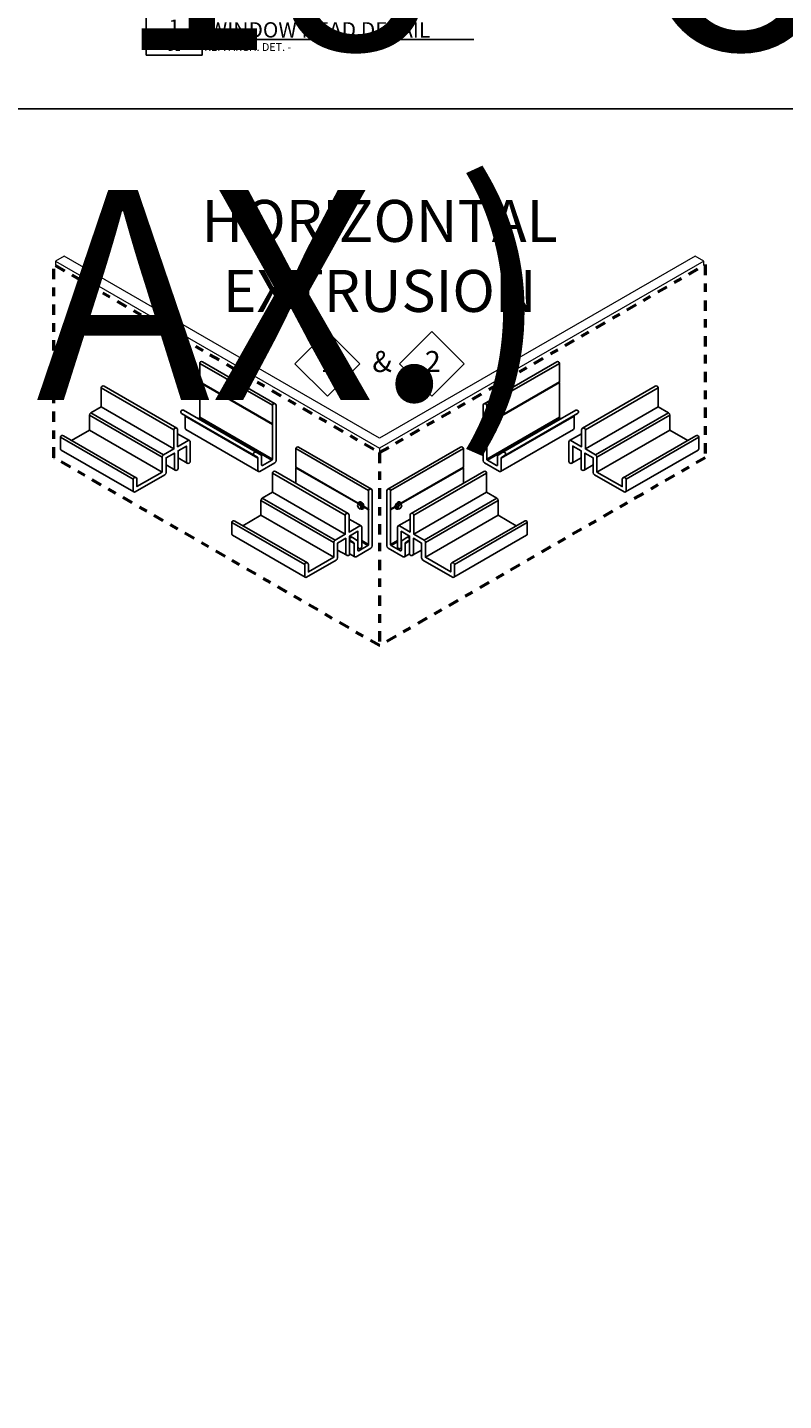
# Model space of a CAD drawing. Units: inches. Extents: x -3 to 36224, y -69 to 11910.
# Drawn here: x 35824 to 35833, y 11838 to 11855 of the extents above; entities that cross this region are included whole.
import ezdxf
from ezdxf import colors
from ezdxf.entities.mleader import LeaderData, LeaderLine
from ezdxf.enums import TextEntityAlignment as Align
from ezdxf.math import Vec2, Vec3

# ---------------------------------------------------------------- set-up
doc = ezdxf.new("R2018")
doc.units = ezdxf.units.IN
doc.header["$MEASUREMENT"] = 0
doc.linetypes.add('DASHDOT', pattern=[1, 0.5, -0.25, 0, -0.25])
doc.linetypes.add('PHANTOM2', pattern=[1.25, 0.625, -0.125, 0.125, -0.125, 0.125, -0.125])
for name, color, linetype in [('8', 7, 'Continuous'), ('BEMO CLIPS', 7, 'Continuous'), ('NOTES', 7, 'Continuous')]:
    doc.layers.add(name, color=color, linetype=linetype)
doc.layers.add('BEMO HT', color=7, linetype='PHANTOM2', lineweight=50)
doc.layers.add('NOTES AND DIMENSIONS', color=7, linetype='Continuous', lineweight=15)
doc.styles.add('(1) 1in_1in', font='arial.ttf', dxfattribs={"height": 0.125})
doc.styles.add('(12) 1in_1ft', font='arial.ttf', dxfattribs={"height": 1.5})
doc.styles.add('(2) 6in_1ft', font='arial.ttf', dxfattribs={"height": 0.25})
doc.styles.get("Standard").update_dxf_attribs({"font": 'arial.ttf'})
doc.styles.add('std-12', font='REFSAN.TTF')

# ---------------------------------------------------------------- blocks, each defined once
blk = doc.blocks.new('*U254')
at = {"layer": 'NOTES'}
for p, q in [((-1, 0), (1, 0)), ((1, 0), (10.706, 0))]:
    blk.add_line(p, q, dxfattribs=at)
blk.add_lwpolyline([(-1, 0.875), (1, 0.875), (1, -0.554), (-1, -0.554)], close=True, dxfattribs=at)
at = {"layer": 'NOTES', "style": 'std-12'}
blk.add_attdef('DETAIL#', text='', height=0.548, dxfattribs=at).set_placement((0, 0), align=Align.BOTTOM_CENTER)
blk.add_attdef('DETAILNAME', text='', height=0.548, dxfattribs=at).set_placement((1.073, -0.096), align=Align.BOTTOM_LEFT)
at = {"layer": 'NOTES', "style": 'std-12', "oblique": 10}
blk.add_attdef('SHEET#', text='', height=0.281, dxfattribs=at).set_placement((0, -0.125), align=Align.TOP_CENTER)
blk.add_attdef('REFARCHDET', text='', height=0.281, dxfattribs=at).set_placement((1.073, -0.125), align=Align.TOP_LEFT)
blk = doc.blocks.new('*U197')
at = {"lineweight": 0, "flags": 104}
for tag, p in [('FASTOC', (0.342, 0.125)), ('FASTOC1', (0.342, -0.033))]:
    blk.add_attdef(tag, text='', height=0.0938, dxfattribs=at).set_placement(p, align=Align.TOP_LEFT)
at = {"lineweight": 0}
blk.add_attdef('1', text='', height=0.0938, dxfattribs=at).set_placement((0.144, -0.045), align=Align.CENTER)
blk = doc.blocks.new('*U247')
at = {"lineweight": 0, "flags": 104}
for tag, p in [('FASTOC2', (-0.063, 0.125)), ('FASTOC3', (-0.061, -0.033))]:
    blk.add_attdef(tag, text='', height=0.0938, dxfattribs=at).set_placement(p, align=Align.TOP_RIGHT)
at = {"lineweight": 0}
blk.add_attdef('1', text='', height=0.0938, dxfattribs=at).set_placement((0.144, -0.045), align=Align.CENTER)
blk = doc.blocks.new('*U248')
at = {"lineweight": 0, "flags": 104}
for tag, p in [('FASTOC2', (-0.063, 0.125)), ('FASTOC3', (-0.061, -0.033))]:
    blk.add_attdef(tag, text='', height=0.0938, dxfattribs=at).set_placement(p, align=Align.TOP_RIGHT)
at = {"lineweight": 0}
blk.add_attdef('1', text='', height=0.0938, dxfattribs=at).set_placement((0.144, -0.045), align=Align.CENTER)

msp = doc.modelspace()

# ---------------------------------------------------------------- linework, layer by layer
for p, q in [((35828.02297, 11848.93103), (35828.03367, 11848.94798)), ((35828.03527, 11848.9019), (35828.02297, 11848.93103)), ((35828.05313, 11848.95922), (35828.03367, 11848.94798)), ((35828.03367, 11848.94798), (35828.05468, 11848.93475)), ((35828.0563, 11848.88868), (35828.03527, 11848.9019)), ((35828.04243, 11848.94227), (35828.04252, 11848.94241)), ((35828.05313, 11848.95922), (35828.07414, 11848.94598)), ((35828.07414, 11848.94598), (35828.05468, 11848.93475)), ((35828.05468, 11848.93475), (35828.067, 11848.90562)), ((35828.067, 11848.90562), (35828.0563, 11848.88868)), ((35828.07576, 11848.89991), (35828.0563, 11848.88868)), ((35828.08646, 11848.91685), (35828.067, 11848.90562)), ((35828.07414, 11848.94598), (35828.08646, 11848.91685)), ((35828.08646, 11848.91685), (35828.07576, 11848.89991)), ((35828.50145, 11848.94598), (35828.48913, 11848.91685)), ((35828.48913, 11848.91685), (35828.50859, 11848.90562)), ((35828.48913, 11848.91685), (35828.49984, 11848.89991)), ((35828.49984, 11848.89991), (35828.5193, 11848.88868)), ((35828.52247, 11848.95922), (35828.50145, 11848.94598)), ((35828.50145, 11848.94598), (35828.52091, 11848.93475)), ((35828.52091, 11848.93475), (35828.50859, 11848.90562)), ((35828.50859, 11848.90562), (35828.5193, 11848.88868)), ((35828.5193, 11848.88868), (35828.54032, 11848.9019)), ((35828.54193, 11848.94798), (35828.52091, 11848.93475)), ((35828.52247, 11848.95922), (35828.54193, 11848.94798)), ((35828.53316, 11848.94227), (35828.53308, 11848.94241)), ((35828.54032, 11848.9019), (35828.55262, 11848.93103)), ((35828.55262, 11848.93103), (35828.54193, 11848.94798))]:
    msp.add_line(p, q)
at = {"extrusion": (0, 0, -1)}
for centre, major_axis, start_param, end_param in [((35828.06443, 11848.92957), (-0.02293, 0.03972), 5.42390972, 10.24305556), ((35828.06443, 11848.92957), (-0.01829, 0.03168), 5.74074498, 9.96614643), ((35828.06767, 11848.93144), (-0.02293, 0.03972), 6.21241557, 9.4955477)]:
    msp.add_ellipse(centre, major_axis=major_axis, ratio=0.57735027, start_param=start_param, end_param=end_param, dxfattribs=at)
for centre, major_axis, start_param, end_param in [((35828.50792, 11848.93144), (0.02293, 0.03972), 6.21241557, 9.4955477), ((35828.51116, 11848.92957), (0.02293, 0.03972), 5.42390972, 10.24305556), ((35828.51116, 11848.92957), (0.01829, 0.03168), 5.74074498, 9.96614643)]:
    msp.add_ellipse(centre, major_axis=major_axis, ratio=0.57735027, start_param=start_param, end_param=end_param)
for points in [[(35828.05661, 11848.97303), (35828.05811, 11848.97334), (35828.05977, 11848.9734), (35828.06674, 11848.97263), (35828.07309, 11848.96965), (35828.0852, 11848.95937), (35828.09091, 11848.95216), (35828.10053, 11848.93409), (35828.1033, 11848.92284), (35828.10243, 11848.90842), (35828.10075, 11848.90403), (35828.09819, 11848.90116)], [(35828.51898, 11848.97303), (35828.51748, 11848.97334), (35828.51582, 11848.9734), (35828.50886, 11848.97263), (35828.5025, 11848.96965), (35828.49039, 11848.95937), (35828.48468, 11848.95216), (35828.47506, 11848.93409), (35828.47229, 11848.92284), (35828.47316, 11848.90842), (35828.47484, 11848.90403), (35828.4774, 11848.90116)]]:
    msp.add_open_spline(points, degree=3, knots=[6.46718785, 6.46718785, 6.46718785, 6.46718785, 6.68422517, 6.68422517, 7.29902116, 7.29902116, 7.91381715, 7.91381715, 8.70643702, 8.70643702, 9.23973717, 9.23973717, 9.23973717, 9.23973717])
at = {"layer": '8', "linetype": 'Continuous', "lineweight": 0}
msp.add_line((35832.14697, 11851.84123), (35828.2878, 11849.61313), dxfattribs=at)
for points in [[(35832.14697, 11851.78868), (35832.14697, 11851.84123), (35832.04341, 11851.90102), (35828.2878, 11849.73271), (35824.53218, 11851.90102), (35824.42862, 11851.84123), (35824.42862, 11851.78868)], [(35824.42862, 11851.84123), (35828.2878, 11849.61313), (35828.2878, 11849.56059)]]:
    msp.add_lwpolyline(points, dxfattribs=at)
at = {"layer": 'BEMO CLIPS', "lineweight": 25}
for p, q in [((35827.0124, 11850.12364), (35826.14638, 11850.62364)), ((35826.14638, 11850.62364), (35826.14638, 11850.40443)), ((35827.04502, 11850.14218), (35826.17849, 11850.64246)), ((35829.53057, 11850.14218), (35830.3971, 11850.64246)), ((35829.56319, 11850.12364), (35830.42921, 11850.62364)), ((35830.42921, 11850.62364), (35830.42921, 11850.40443)), ((35827.0124, 11849.90443), (35826.14638, 11850.40443)), ((35826.14638, 11850.40443), (35826.14989, 11850.40048)), ((35826.14989, 11850.40048), (35826.14638, 11850.39654)), ((35827.0124, 11849.89654), (35826.14638, 11850.39654)), ((35826.14638, 11850.39654), (35826.14638, 11849.98279)), ((35827.01591, 11849.90048), (35826.14989, 11850.40048)), ((35829.55968, 11849.90048), (35830.42571, 11850.40048)), ((35829.56319, 11849.90443), (35830.42921, 11850.40443)), ((35829.56319, 11849.89654), (35830.42921, 11850.39654)), ((35830.42921, 11850.40443), (35830.42571, 11850.40048)), ((35830.42571, 11850.40048), (35830.42921, 11850.39654)), ((35830.42921, 11850.39654), (35830.42921, 11849.98279)), ((35826.79768, 11849.52805), (35825.93165, 11850.02805)), ((35825.93165, 11850.02805), (35825.9664, 11850.00649)), ((35826.82004, 11849.56531), (35825.95401, 11850.06531)), ((35826.83977, 11849.4933), (35825.97374, 11849.9933)), ((35825.97374, 11849.9933), (35825.97374, 11849.85)), ((35829.73582, 11849.4933), (35830.60185, 11849.9933)), ((35829.75555, 11849.56531), (35830.62158, 11850.06531)), ((35829.77791, 11849.52805), (35830.64394, 11850.02805)), ((35830.60185, 11849.9933), (35830.60185, 11849.85)), ((35830.64394, 11850.02805), (35830.60919, 11850.00649)), ((35826.84735, 11849.33687), (35825.98132, 11849.83687)), ((35826.1388, 11849.96966), (35826.12924, 11849.96414)), ((35827.00482, 11849.46966), (35826.1388, 11849.96966)), ((35827.01235, 11849.4815), (35826.14632, 11849.9815)), ((35829.56324, 11849.4815), (35830.42927, 11849.9815)), ((35829.57077, 11849.46966), (35830.43679, 11849.96966)), ((35829.72824, 11849.33687), (35830.59427, 11849.83687)), ((35830.43679, 11849.96966), (35830.44635, 11849.96414)), ((35828.15698, 11849.108), (35827.29096, 11849.608)), ((35828.1896, 11849.12654), (35827.32307, 11849.62683)), ((35828.38599, 11849.12654), (35829.25252, 11849.62683)), ((35828.41861, 11849.108), (35829.28463, 11849.608)), ((35828.03391, 11848.95985), (35827.29096, 11849.38879)), ((35828.03226, 11848.95291), (35827.29096, 11849.3809)), ((35828.54168, 11848.95985), (35829.28463, 11849.38879)), ((35828.54333, 11848.95291), (35829.28463, 11849.3809)), ((35828.15698, 11848.8809), (35828.10261, 11848.9123)), ((35828.15698, 11848.88879), (35828.10266, 11848.92016)), ((35828.41861, 11848.88879), (35828.47293, 11848.92016)), ((35828.41861, 11848.8809), (35828.47298, 11848.9123)), ((35827.96462, 11848.54968), (35827.93321, 11848.56781)), ((35828.61097, 11848.54968), (35828.64238, 11848.56781)), ((35827.94226, 11848.51241), (35827.93094, 11848.51895)), ((35827.98435, 11848.47767), (35827.93094, 11848.5085)), ((35828.15693, 11848.46587), (35828.07474, 11848.51332)), ((35828.1494, 11848.45403), (35828.07474, 11848.49713)), ((35828.41866, 11848.46587), (35828.50085, 11848.51332)), ((35828.42619, 11848.45403), (35828.50085, 11848.49713)), ((35828.59125, 11848.47767), (35828.64466, 11848.5085)), ((35828.63333, 11848.51241), (35828.64466, 11848.51895)), ((35827.99193, 11848.32123), (35827.93094, 11848.35645)), ((35828.58367, 11848.32123), (35828.64466, 11848.35645))]:
    msp.add_line(p, q, dxfattribs=at)
at = {"layer": 'BEMO CLIPS', "color": 1, "lineweight": 25}
for p, q in [((35825.83853, 11849.8324), (35824.9725, 11850.3324)), ((35825.8733, 11849.85098), (35825.00728, 11850.35098)), ((35830.70229, 11849.85098), (35831.56831, 11850.35098)), ((35830.73706, 11849.8324), (35831.60309, 11850.3324)), ((35825.70078, 11849.50663), (35824.83475, 11850.00663)), ((35825.7164, 11849.53369), (35824.85037, 11850.03369)), ((35825.83853, 11849.6042), (35824.9725, 11850.1042)), ((35830.73706, 11849.6042), (35831.60309, 11850.1042)), ((35830.85919, 11849.53369), (35831.72522, 11850.03369)), ((35830.87482, 11849.50663), (35831.74084, 11850.00663)), ((35825.70078, 11849.32965), (35824.83475, 11849.82965)), ((35830.87482, 11849.32965), (35831.74084, 11849.82965)), ((35825.35471, 11849.24312), (35824.48868, 11849.74312)), ((35825.38987, 11849.26124), (35824.52385, 11849.76124)), ((35826.02576, 11849.70328), (35825.88372, 11849.78529)), ((35830.54983, 11849.70328), (35830.69188, 11849.78529)), ((35831.18572, 11849.26124), (35832.05175, 11849.76124)), ((35831.22089, 11849.24312), (35832.08691, 11849.74312)), ((35825.36252, 11849.09172), (35824.49649, 11849.59172)), ((35831.21307, 11849.09172), (35832.0791, 11849.59172)), ((35825.85457, 11849.35337), (35825.74596, 11849.41607)), ((35825.99853, 11849.4363), (35825.88977, 11849.49909)), ((35830.57707, 11849.4363), (35830.68582, 11849.49909)), ((35830.72102, 11849.35337), (35830.82963, 11849.41607)), ((35827.87969, 11848.81677), (35827.01367, 11849.31677)), ((35828.6959, 11848.81677), (35829.56192, 11849.31677)), ((35827.75757, 11848.51806), (35826.89154, 11849.01806)), ((35827.87969, 11848.58857), (35827.01367, 11849.08857)), ((35828.6959, 11848.58857), (35829.56192, 11849.08857)), ((35828.81803, 11848.51806), (35829.68405, 11849.01806)), ((35827.74194, 11848.49099), (35826.87592, 11848.99099)), ((35828.83365, 11848.49099), (35829.69968, 11848.99099)), ((35827.39587, 11848.22749), (35826.52985, 11848.72749)), ((35827.74194, 11848.31401), (35826.87592, 11848.81401)), ((35828.06693, 11848.68765), (35827.92488, 11848.76966)), ((35828.50866, 11848.68765), (35828.65071, 11848.76966)), ((35828.83365, 11848.31401), (35829.69968, 11848.81401)), ((35829.17972, 11848.22749), (35830.04575, 11848.72749)), ((35827.89574, 11848.33773), (35827.78713, 11848.40044)), ((35828.03969, 11848.42066), (35828.02819, 11848.4273)), ((35828.5359, 11848.42066), (35828.5474, 11848.4273)), ((35828.67985, 11848.33773), (35828.78846, 11848.40044))]:
    msp.add_line(p, q, dxfattribs=at)
for points in [[(35825.00728, 11850.35098, 0.58593818), (35824.9725, 11850.3324), (35824.9725, 11850.1042), (35824.85037, 11850.03369, 0.26794919), (35824.83475, 11850.00663), (35824.83475, 11849.82965), (35824.62006, 11849.7057)], [(35831.56831, 11850.35098, -0.58593818), (35831.60309, 11850.3324), (35831.60309, 11850.1042), (35831.72522, 11850.03369, -0.26794919), (35831.74084, 11850.00663), (35831.74084, 11849.82965), (35831.95553, 11849.7057)], [(35825.88977, 11849.55604), (35825.88977, 11849.37167), (35825.88977, 11849.58213), (35825.98839, 11849.63907), (35825.98839, 11849.4547, 0.98010049), (35826.03358, 11849.4547), (35826.03358, 11849.68975, 0.57735027), (35826.01014, 11849.70328), (35825.88372, 11849.63029), (35825.88372, 11849.8324, 0.98010049), (35825.83853, 11849.8324), (35825.83853, 11849.6042), (35825.7164, 11849.53369, 0.26794919), (35825.70078, 11849.50663), (35825.70078, 11849.32965), (35825.39944, 11849.15567), (35825.39944, 11849.24312, 0.98995), (35825.35471, 11849.24312), (35825.35471, 11849.10525, 0.57735027), (35825.37814, 11849.09172), (35825.73034, 11849.29506, 0.26794919), (35825.74596, 11849.32212), (35825.74596, 11849.4991), (35825.84458, 11849.55604), (35825.84458, 11849.37167, 0.98010049), (35825.88977, 11849.37167)], [(35830.68582, 11849.55604), (35830.68582, 11849.37167), (35830.68582, 11849.58213), (35830.5872, 11849.63907), (35830.5872, 11849.4547, -0.98010049), (35830.54202, 11849.4547), (35830.54202, 11849.68975, -0.57735027), (35830.56545, 11849.70328), (35830.69188, 11849.63029), (35830.69188, 11849.8324, -0.98010049), (35830.73706, 11849.8324), (35830.73706, 11849.6042), (35830.85919, 11849.53369, -0.26794919), (35830.87482, 11849.50663), (35830.87482, 11849.32965), (35831.17615, 11849.15567), (35831.17615, 11849.24312, -0.98995), (35831.22089, 11849.24312), (35831.22089, 11849.10525, -0.57735027), (35831.19745, 11849.09172), (35830.84525, 11849.29506, -0.26794919), (35830.82963, 11849.32212), (35830.82963, 11849.4991), (35830.73101, 11849.55604), (35830.73101, 11849.37167, -0.98010049), (35830.68582, 11849.37167)], [(35824.52385, 11849.76124, 0.60275883), (35824.48868, 11849.74312), (35824.48868, 11849.60525, 0.26794919), (35824.49649, 11849.59172)], [(35832.05175, 11849.76124, -0.60275883), (35832.08691, 11849.74312), (35832.08691, 11849.60525, -0.26794919), (35832.0791, 11849.59172)], [(35827.91268, 11848.83638), (35827.04845, 11849.33535, 0.58593818), (35827.01367, 11849.31677), (35827.01367, 11849.08857), (35826.89154, 11849.01806, 0.26794919), (35826.87592, 11848.99099), (35826.87592, 11848.81401), (35826.66123, 11848.69006)], [(35828.66291, 11848.83638), (35829.52715, 11849.33535, -0.58593818), (35829.56192, 11849.31677), (35829.56192, 11849.08857), (35829.68405, 11849.01806, -0.26794919), (35829.69968, 11848.99099), (35829.69968, 11848.81401), (35829.91437, 11848.69006)], [(35827.42773, 11848.24752), (35826.56501, 11848.74561, 0.60275883), (35826.52985, 11848.72749), (35826.52985, 11848.58961, 0.26794919), (35826.53766, 11848.57608), (35827.40368, 11848.07608)], [(35827.93094, 11848.54041), (35827.93094, 11848.35604), (35827.93094, 11848.56649), (35828.02955, 11848.62343), (35828.02955, 11848.43906, 0.98010049), (35828.07474, 11848.43906), (35828.07474, 11848.67412, 0.57735027), (35828.05131, 11848.68765), (35827.92488, 11848.61466), (35827.92488, 11848.81677, 0.98010049), (35827.87969, 11848.81677), (35827.87969, 11848.58857), (35827.75757, 11848.51806, 0.26794919), (35827.74194, 11848.49099), (35827.74194, 11848.31401), (35827.44061, 11848.14004), (35827.44061, 11848.22749, 0.98995), (35827.39587, 11848.22749), (35827.39587, 11848.08961, 0.57735027), (35827.41931, 11848.07608), (35827.7715, 11848.27942, 0.26794919), (35827.78713, 11848.30649), (35827.78713, 11848.48347), (35827.88575, 11848.54041), (35827.88575, 11848.35604, 0.98010049), (35827.93094, 11848.35604)], [(35828.64466, 11848.54041), (35828.64466, 11848.35604), (35828.64466, 11848.56649), (35828.54604, 11848.62343), (35828.54604, 11848.43906, -0.98010049), (35828.50085, 11848.43906), (35828.50085, 11848.67412, -0.57735027), (35828.52429, 11848.68765), (35828.65071, 11848.61466), (35828.65071, 11848.81677, -0.98010049), (35828.6959, 11848.81677), (35828.6959, 11848.58857), (35828.81803, 11848.51806, -0.26794919), (35828.83365, 11848.49099), (35828.83365, 11848.31401), (35829.13498, 11848.14004), (35829.13498, 11848.22749, -0.98995), (35829.17972, 11848.22749), (35829.17972, 11848.08961, -0.57735027), (35829.15628, 11848.07608), (35828.80409, 11848.27942, -0.26794919), (35828.78846, 11848.30649), (35828.78846, 11848.48347), (35828.68984, 11848.54041), (35828.68984, 11848.35604, -0.98010049), (35828.64466, 11848.35604)], [(35829.14786, 11848.24752), (35830.01058, 11848.74561, -0.60275883), (35830.04575, 11848.72749), (35830.04575, 11848.58961, -0.26794919), (35830.03793, 11848.57608), (35829.17191, 11848.07608)]]:
    msp.add_lwpolyline(points, format="xyb", dxfattribs=at)
at = {"layer": 'BEMO CLIPS', "lineweight": 25}
for points in [[(35827.0124, 11849.90443), (35827.01591, 11849.90048), (35827.0124, 11849.89654), (35827.0124, 11849.48279, -0.26794919), (35827.00482, 11849.46966), (35826.89498, 11849.40624, -0.57735027), (35826.88361, 11849.41281), (35826.88361, 11849.51795, 0.26194066), (35826.87615, 11849.53121), (35826.82004, 11849.56531, 0.97232341), (35826.79768, 11849.52805), (35826.83243, 11849.50649, -0.2595051), (35826.83977, 11849.4933), (35826.83977, 11849.35, 0.57735027), (35826.86251, 11849.33687), (35827.04065, 11849.43972, 0.26794919), (35827.05581, 11849.46598), (35827.05581, 11850.12364, 0.98995), (35827.0124, 11850.12364)], [(35829.56319, 11849.90443), (35829.55968, 11849.90048), (35829.56319, 11849.89654), (35829.56319, 11849.48279, 0.26794919), (35829.57077, 11849.46966), (35829.68061, 11849.40624, 0.57735027), (35829.69198, 11849.41281), (35829.69198, 11849.51795, -0.26194066), (35829.69944, 11849.53121), (35829.75555, 11849.56531, -0.97232341), (35829.77791, 11849.52805), (35829.74316, 11849.50649, 0.2595051), (35829.73582, 11849.4933), (35829.73582, 11849.35, -0.57735027), (35829.71308, 11849.33687), (35829.53494, 11849.43972, -0.26794919), (35829.51978, 11849.46598), (35829.51978, 11850.12364, -0.98995), (35829.56319, 11850.12364)], [(35828.15698, 11848.88879), (35828.16049, 11848.88485), (35828.15698, 11848.8809), (35828.15698, 11848.46715, -0.26794919), (35828.1494, 11848.45403), (35828.03956, 11848.39061, -0.57735027), (35828.02819, 11848.39717), (35828.02819, 11848.50231, 0.26194066), (35828.02073, 11848.51558), (35827.96462, 11848.54968, 0.97232341), (35827.94226, 11848.51241), (35827.97701, 11848.49086, -0.2595051), (35827.98435, 11848.47767), (35827.98435, 11848.33436, 0.57735027), (35828.00709, 11848.32123), (35828.18523, 11848.42408, 0.26794919), (35828.20039, 11848.45034), (35828.20039, 11849.108, 0.98995), (35828.15698, 11849.108)], [(35828.41861, 11848.88879), (35828.4151, 11848.88485), (35828.41861, 11848.8809), (35828.41861, 11848.46715, 0.26794919), (35828.42619, 11848.45403), (35828.53603, 11848.39061, 0.57735027), (35828.5474, 11848.39717), (35828.5474, 11848.50231, -0.26194066), (35828.55486, 11848.51558), (35828.61097, 11848.54968, -0.97232341), (35828.63333, 11848.51241), (35828.59859, 11848.49086, 0.2595051), (35828.59125, 11848.47767), (35828.59125, 11848.33436, -0.57735027), (35828.56851, 11848.32123), (35828.39036, 11848.42408, -0.26794919), (35828.37521, 11848.45034), (35828.37521, 11849.108, -0.98995), (35828.41861, 11849.108)]]:
    msp.add_lwpolyline(points, format="xyb", close=True, dxfattribs=at)
for points in [[(35827.32395, 11849.62632, 0.58178156), (35827.29096, 11849.608), (35827.29096, 11849.38879), (35827.29446, 11849.38485), (35828.03336, 11848.95825)], [(35829.25164, 11849.62632, -0.58178156), (35829.28463, 11849.608), (35829.28463, 11849.38879), (35829.28113, 11849.38485), (35828.54223, 11848.95825)]]:
    msp.add_lwpolyline(points, format="xyb", dxfattribs=at)
for points in [[(35827.29446, 11849.38485), (35827.29096, 11849.3809), (35827.29096, 11849.19533)], [(35829.28113, 11849.38485), (35829.28463, 11849.3809), (35829.28463, 11849.19533)], [(35828.1028, 11848.91816), (35828.16049, 11848.88485)], [(35828.47279, 11848.91816), (35828.4151, 11848.88485)]]:
    msp.add_lwpolyline(points, dxfattribs=at)
for centre, radius, start, end in [((35826.16808, 11850.62342), 0.0217, 58.661053, 179.421274), ((35830.40751, 11850.62342), 0.0217, 0.578726, 121.338947), ((35825.94336, 11850.04636), 0.02174, 60.644142, 237.428345), ((35825.95822, 11849.9933), 0.01552, 360, 58.190611), ((35830.61737, 11849.9933), 0.01552, 121.809389, 180), ((35830.63223, 11850.04636), 0.02174, 302.571655, 119.355858), ((35825.9889, 11849.85), 0.01516, 180, 240), ((35826.13122, 11849.98279), 0.01516, 300, 360), ((35830.44437, 11849.98279), 0.01516, 180, 240), ((35830.58669, 11849.85), 0.01516, 300, 360)]:
    msp.add_arc(centre, radius, start, end, dxfattribs=at)
at = {"layer": 'BEMO HT', "linetype": 'DASHDOT', "ltscale": 0.25}
for points in [[(35832.16415, 11851.79861), (35832.16415, 11849.5002), (35828.2878, 11847.26219), (35824.41144, 11849.5002), (35824.41144, 11851.79861)], [(35824.42862, 11851.78868), (35828.2878, 11849.56059), (35832.14697, 11851.78868)], [(35828.2878, 11849.56059), (35828.2878, 11847.26219)]]:
    msp.add_lwpolyline(points, dxfattribs=at)
at = {"layer": 'Defpoints'}
msp.add_lwpolyline([(35811.74228, 11853.6524), (35841.14309, 11853.6524), (35841.14309, 11874.6524), (35811.74228, 11874.6524)], close=True, dxfattribs=at)
at = {"layer": 'NOTES AND DIMENSIONS'}
for points in [[(35827.66584, 11851.00469), (35827.28059, 11850.61944), (35827.66584, 11850.23419), (35828.05109, 11850.61944), (35827.66584, 11851.00469)], [(35828.90975, 11851.00469), (35828.5245, 11850.61944), (35828.90975, 11850.23419), (35829.295, 11850.61944), (35828.90975, 11851.00469)]]:
    msp.add_lwpolyline(points, dxfattribs=at)

# ---------------------------------------------------------------- block references
at = {"layer": 'NOTES AND DIMENSIONS', "color": 190}
ref = msp.add_blockref('*U248', (35814.20697, 11861.0807), dxfattribs=dict(at, xscale=1.311941196114165, yscale=1.311941196114165, zscale=1.311941196114165))
lines = msp.add_mtext('AT 18" O.C.\\P(MAX.)', dxfattribs={"layer": '0', "lineweight": 0, "insert": (35814.12426, 11861.24501), "char_height": 2.5, "attachment_point": 1, "bg_fill": 3, "box_fill_scale": 1.5, "bg_fill_color": 256, "bg_fill_transparency": 0})
ref.add_attrib('FASTOC2', '', (35814.12426, 11861.24501), dxfattribs={"flags": 104}).embed_mtext(lines)
ref = msp.add_blockref('*U247', (35814.22838, 11860.36086), dxfattribs=dict(at, xscale=1.311941196114165, yscale=1.311941196114165, zscale=1.311941196114165))
lines = msp.add_mtext('AT 18" O.C.\\P(MAX.)', dxfattribs={"layer": '0', "lineweight": 0, "insert": (35814.14567, 11860.52516), "char_height": 2.5, "attachment_point": 1, "bg_fill": 3, "box_fill_scale": 1.5, "bg_fill_color": 256, "bg_fill_transparency": 0})
ref.add_attrib('FASTOC2', '', (35814.14567, 11860.52516), dxfattribs={"flags": 104}).embed_mtext(lines)
ref = msp.add_blockref('*U197', (35819.82707, 11856.69046), dxfattribs=dict(at, xscale=1.311941196114165, yscale=1.311941196114165, zscale=1.311941196114165))
lines = msp.add_mtext('AT 18" O.C.\\P(MAX.)', dxfattribs={"layer": '0', "lineweight": 0, "insert": (35820.27602, 11856.85477), "char_height": 2.5, "attachment_point": 1})
ref.add_attrib('FASTOC', '', (35820.27602, 11856.85477), dxfattribs={"flags": 104}).embed_mtext(lines)
at = {"layer": 'NOTES AND DIMENSIONS', "xscale": 0.3330146887267351, "yscale": 0.3330146887267351, "zscale": 0.3330146887267351}
msp.add_blockref('*U254', (35825.84227, 11854.47802), dxfattribs=at).add_auto_attribs({'REFARCHDET': 'REF. ARCH. DET. - ', 'DETAILNAME': ' WINDOW HEAD DETAIL', 'SHEET#': 'D1', 'DETAIL#': '1'})

# ---------------------------------------------------------------- texts
at = {"layer": 'NOTES', "linetype": 'Continuous', "insert": (35828.2878, 11851.90243), "char_height": 0.5, "attachment_point": 5, "style": '(2) 6in_1ft'}
msp.add_mtext_dynamic_manual_height_columns('HORIZONTAL\\PEXTRUSION', width=12.7036394, gutter_width=0.70312, heights=[0], dxfattribs=at)
at = {"layer": 'NOTES AND DIMENSIONS', "char_height": 0.25, "width": 6.4500585, "attachment_point": 1, "style": '(1) 1in_1in'}
for s, insert in [('\\A1;\\pxql,t3;1', (35827.58258, 11850.77029)), ('\\A1;\\pxql,t3;&', (35828.20106, 11850.77029)), ('\\A1;\\pxql,t3;2', (35828.8265, 11850.77029))]:
    msp.add_mtext(s, dxfattribs=dict(at, insert=insert))

# ---------------------------------------------------------------- leaders
at = {"layer": 'NOTES', "lineweight": 0}
ml = msp.add_multileader_mtext('Standard', dxfattribs=at)
ml.set_content('FLA6501\\PDOOR HEAD FLASHING (TOP)', color=256, style='(1) 1in_1in')
ml.set_leader_properties(color=256, lineweight=0)
ml.build(insert=Vec2(0, 0))
ml.multileader.update_dxf_attribs({"text_left_attachment_type": 2, "text_right_attachment_type": 2, "dogleg_length": 0.125, "arrow_head_size": 0.125})
ctx = ml.context
ctx.base_point, ctx.char_height, ctx.arrow_head_size, ctx.landing_gap_size, ctx.plane_origin = Vec3(35846.88155, 11867.00129), 0.125, 0.125, 0.09375, Vec3(35841.95728, 11867.12311)
ctx.left_attachment, ctx.right_attachment, ctx.text_align_type = 2, 2, 1
notes = []
notes.append((ctx, [(0, (0, 0, 0), (0, 0), (1, 0), 1, [])]))
ctx.mtext.insert, ctx.mtext.width, ctx.mtext.alignment, ctx.mtext.flow_direction = Vec3(35847.66352, 11867.29297), 1.726978, 2, 5
ml = msp.add_multileader_mtext('Standard', dxfattribs=at)
ml.set_content('FLA5901\\PWINDOW HEAD FLASHING', color=256, style='(1) 1in_1in')
ml.set_leader_properties(color=256, lineweight=0)
ml.build(insert=Vec2(0, 0))
ml.multileader.update_dxf_attribs({"text_left_attachment_type": 2, "text_right_attachment_type": 2, "dogleg_length": 0.125, "arrow_head_size": 0.125})
ctx = ml.context
ctx.base_point, ctx.char_height, ctx.arrow_head_size, ctx.landing_gap_size, ctx.plane_origin = Vec3(36033.8722, 11863.51067), 0.125, 0.125, 0.09375, Vec3(36028.53184, 11863.50991)
ctx.left_attachment, ctx.right_attachment, ctx.text_align_type = 2, 2, 1
notes.append((ctx, [(0, (0, 0, 0), (0, 0), (1, 0), 1, [])]))
ctx.mtext.insert, ctx.mtext.width, ctx.mtext.alignment, ctx.mtext.flow_direction = Vec3(36035.07028, 11863.67977), 2.334853, 2, 5
ml = msp.add_multileader_mtext('Standard', dxfattribs=at)
ml.set_content('FLA6601\\PDOOR HEAD FLASHING (BOTTOM)', color=256, style='(1) 1in_1in')
ml.set_leader_properties(color=256, lineweight=0)
ml.build(insert=Vec2(0, 0))
ml.multileader.update_dxf_attribs({"text_left_attachment_type": 2, "text_right_attachment_type": 2, "dogleg_length": 0.125, "arrow_head_size": 0.125})
ctx = ml.context
ctx.base_point, ctx.char_height, ctx.arrow_head_size, ctx.landing_gap_size, ctx.plane_origin = Vec3(35846.86832, 11862.64042), 0.125, 0.125, 0.09375, Vec3(35840.92748, 11862.76224)
ctx.left_attachment, ctx.right_attachment, ctx.text_align_type = 2, 2, 1
notes.append((ctx, [(0, (0, 0, 0), (0, 0), (1, 0), 1, [])]))
ctx.mtext.insert, ctx.mtext.width, ctx.mtext.alignment, ctx.mtext.flow_direction = Vec3(35847.84428, 11862.93211), 1.9071112, 2, 5
ml = msp.add_multileader_mtext('Standard', dxfattribs=at)
ml.set_content('FLA6301\\PWINDOW SILL FLASHING', color=256, style='(1) 1in_1in')
ml.set_leader_properties(color=256, lineweight=0)
ml.build(insert=Vec2(0, 0))
ml.multileader.update_dxf_attribs({"text_left_attachment_type": 2, "text_right_attachment_type": 2, "dogleg_length": 0.125, "arrow_head_size": 0.125})
ctx = ml.context
ctx.base_point, ctx.char_height, ctx.arrow_head_size, ctx.landing_gap_size, ctx.plane_origin = Vec3(36003.57306, 11862.75515), 0.125, 0.125, 0.09375, Vec3(35999.61395, 11862.64732)
ctx.left_attachment, ctx.right_attachment, ctx.text_align_type = 2, 2, 1
notes.append((ctx, [(0, (0, 0, 0), (0, 0), (1, 0), 1, [])]))
ctx.mtext.insert, ctx.mtext.width, ctx.mtext.alignment, ctx.mtext.flow_direction = Vec3(36004.70816, 11862.92425), 2.139453, 2, 5
ml = msp.add_multileader_mtext('Standard', dxfattribs=at)
ml.set_content('FLA6401\\PWINDOW JAMB FLASHING', color=256, style='(1) 1in_1in')
ml.set_leader_properties(color=256, lineweight=0)
ml.build(insert=Vec2(0, 0))
ml.multileader.update_dxf_attribs({"text_left_attachment_type": 2, "text_right_attachment_type": 2, "dogleg_length": 0.125, "arrow_head_size": 0.125})
ctx = ml.context
ctx.base_point, ctx.char_height, ctx.arrow_head_size, ctx.landing_gap_size, ctx.plane_origin = Vec3(35956.31589, 11857.53994), 0.125, 0.125, 0.09375, Vec3(35953.37338, 11857.6444)
ctx.left_attachment, ctx.right_attachment, ctx.text_align_type = 2, 2, 1
notes.append((ctx, [(0, (0, 0, 0), (0, 0), (1, 0), 1, [])]))
ctx.mtext.insert, ctx.mtext.width, ctx.mtext.alignment, ctx.mtext.flow_direction = Vec3(35957.04414, 11857.81426), 1.726978, 2, 5
ml = msp.add_multileader_mtext('Standard', dxfattribs=at)
ml.set_content('FLA6701\\PDOOR JAMB FLASHING', color=256, style='(1) 1in_1in')
ml.set_leader_properties(color=256, lineweight=0)
ml.build(insert=Vec2(0, 0))
ml.multileader.update_dxf_attribs({"text_left_attachment_type": 2, "text_right_attachment_type": 2, "dogleg_length": 0.125, "arrow_head_size": 0.125})
ctx = ml.context
ctx.base_point, ctx.char_height, ctx.arrow_head_size, ctx.landing_gap_size, ctx.plane_origin = Vec3(35987.00453, 11857.37757), 0.125, 0.125, 0.09375, Vec3(35984.06202, 11857.3768)
ctx.left_attachment, ctx.right_attachment, ctx.text_align_type = 2, 2, 1
notes.append((ctx, [(0, (0, 0, 0), (0, 0), (1, 0), 1, [])]))
ctx.mtext.insert, ctx.mtext.width, ctx.mtext.alignment, ctx.mtext.flow_direction = Vec3(35988.06605, 11857.54667), 2.1755127, 2, 5
ml = msp.add_multileader_mtext('Standard', dxfattribs=at)
ml.set_content('FLA6101\\PWINDOW HEAD  FLASHING', color=256, style='(1) 1in_1in')
ml.set_leader_properties(color=256, lineweight=0)
ml.build(insert=Vec2(0, 0))
ml.multileader.update_dxf_attribs({"text_left_attachment_type": 2, "text_right_attachment_type": 2, "dogleg_length": 0.125, "arrow_head_size": 0.125})
ctx = ml.context
ctx.base_point, ctx.char_height, ctx.arrow_head_size, ctx.landing_gap_size, ctx.plane_origin = Vec3(35879.44256, 11854.41497), 0.125, 0.125, 0.09375, Vec3(35875.8953, 11854.4142)
ctx.left_attachment, ctx.right_attachment, ctx.text_align_type = 2, 2, 1
notes.append((ctx, [(0, (0, 0, 0), (0, 0), (1, 0), 1, [])]))
ctx.mtext.insert, ctx.mtext.width, ctx.mtext.alignment, ctx.mtext.flow_direction = Vec3(35880.6649, 11854.58407), 2.5085171, 2, 5
ml = msp.add_multileader_mtext('Standard', dxfattribs=at)
ml.set_content('FLA6101\\PWINDOW HEAD  FLASHING', color=256, style='(1) 1in_1in')
ml.set_leader_properties(color=256, lineweight=0)
ml.build(insert=Vec2(0, 0))
ml.multileader.update_dxf_attribs({"text_left_attachment_type": 2, "text_right_attachment_type": 2, "dogleg_length": 0.125, "arrow_head_size": 0.125})
ctx = ml.context
ctx.base_point, ctx.char_height, ctx.arrow_head_size, ctx.landing_gap_size, ctx.plane_origin = Vec3(35909.71442, 11854.41497), 0.125, 0.125, 0.09375, Vec3(35906.16716, 11854.4142)
ctx.left_attachment, ctx.right_attachment, ctx.text_align_type = 2, 2, 1
notes.append((ctx, [(0, (0, 0, 0), (0, 0), (1, 0), 1, [])]))
ctx.mtext.insert, ctx.mtext.width, ctx.mtext.alignment, ctx.mtext.flow_direction = Vec3(35910.93675, 11854.58407), 2.5085171, 2, 5
at = {"layer": 'NOTES AND DIMENSIONS'}
ml = msp.add_multileader_mtext('Standard', dxfattribs=at)
ml.set_content('[NOTE: ISOMETRIC VIEW IS FOR VISUALIZATION ONLY - OBJECTS NOT TO SCALE]', color=256, style='(12) 1in_1ft')
ml.set_leader_properties(color=256, lineweight=0)
ml.build(insert=Vec2(0, 0))
ml.multileader.update_dxf_attribs({"dogleg_length": 1, "arrow_head_size": 0.125})
ctx = ml.context
ctx.base_point, ctx.char_height, ctx.arrow_head_size, ctx.landing_gap_size, ctx.plane_origin = Vec3(35833.99174, 11853.80457), 0.125, 0.125, 0.04948, Vec3(35835.47654, 11855.77005)
notes.append((ctx, [(0, (0, 0, 0), (0, 0), (1, 0), 1, [])]))
ctx.mtext.insert, ctx.mtext.width, ctx.mtext.flow_direction = Vec3(35834.04122, 11853.88442), 7.0371528, 5
ml = msp.add_multileader_mtext('Standard', dxfattribs=at)
ml.set_content('[NOTE: ISOMETRIC VIEW IS FOR VISUALIZATION ONLY - OBJECTS NOT TO SCALE]', color=256, style='(12) 1in_1ft')
ml.set_leader_properties(color=256, lineweight=0)
ml.build(insert=Vec2(0, 0))
ml.multileader.update_dxf_attribs({"dogleg_length": 1, "arrow_head_size": 0.125})
ctx = ml.context
ctx.base_point, ctx.char_height, ctx.arrow_head_size, ctx.landing_gap_size, ctx.plane_origin = Vec3(35865.29723, 11853.80457), 0.125, 0.125, 0.04948, Vec3(35866.78203, 11855.77005)
notes.append((ctx, [(0, (0, 0, 0), (0, 0), (1, 0), 1, [])]))
ctx.mtext.insert, ctx.mtext.width, ctx.mtext.flow_direction = Vec3(35865.34671, 11853.88442), 7.0371528, 5
ml = msp.add_multileader_mtext('Standard', dxfattribs=at)
ml.set_content('[NOTE: ISOMETRIC VIEW IS FOR VISUALIZATION ONLY - OBJECTS NOT TO SCALE]', color=256, style='(12) 1in_1ft')
ml.set_leader_properties(color=256, lineweight=0)
ml.build(insert=Vec2(0, 0))
ml.multileader.update_dxf_attribs({"dogleg_length": 1, "arrow_head_size": 0.125})
ctx = ml.context
ctx.base_point, ctx.char_height, ctx.arrow_head_size, ctx.landing_gap_size, ctx.plane_origin = Vec3(35959.21372, 11853.80457), 0.125, 0.125, 0.04948, Vec3(35960.69852, 11855.77005)
notes.append((ctx, [(0, (0, 0, 0), (0, 0), (1, 0), 1, [])]))
ctx.mtext.insert, ctx.mtext.width, ctx.mtext.flow_direction = Vec3(35959.2632, 11853.88442), 7.0371528, 5
ml = msp.add_multileader_mtext('Standard', dxfattribs=at)
ml.set_content('[NOTE: ISOMETRIC VIEW IS FOR VISUALIZATION ONLY - OBJECTS NOT TO SCALE]', color=256, style='(12) 1in_1ft')
ml.set_leader_properties(color=256, lineweight=0)
ml.build(insert=Vec2(0, 0))
ml.multileader.update_dxf_attribs({"dogleg_length": 1, "arrow_head_size": 0.125})
ctx = ml.context
ctx.base_point, ctx.char_height, ctx.arrow_head_size, ctx.landing_gap_size, ctx.plane_origin = Vec3(35927.90822, 11853.80457), 0.125, 0.125, 0.04948, Vec3(35929.39302, 11855.77005)
notes.append((ctx, [(0, (0, 0, 0), (0, 0), (1, 0), 1, [])]))
ctx.mtext.insert, ctx.mtext.width, ctx.mtext.flow_direction = Vec3(35927.9577, 11853.88442), 7.0371528, 5
ml = msp.add_multileader_mtext('Standard', dxfattribs=at)
ml.set_content('[NOTE: ISOMETRIC VIEW IS FOR VISUALIZATION ONLY - OBJECTS NOT TO SCALE]', color=256, style='(12) 1in_1ft')
ml.set_leader_properties(color=256, lineweight=0)
ml.build(insert=Vec2(0, 0))
ml.multileader.update_dxf_attribs({"dogleg_length": 1, "arrow_head_size": 0.125})
ctx = ml.context
ctx.base_point, ctx.char_height, ctx.arrow_head_size, ctx.landing_gap_size, ctx.plane_origin = Vec3(35990.51922, 11853.80457), 0.125, 0.125, 0.04948, Vec3(35992.00401, 11855.77005)
notes.append((ctx, [(0, (0, 0, 0), (0, 0), (1, 0), 1, [])]))
ctx.mtext.insert, ctx.mtext.width, ctx.mtext.flow_direction = Vec3(35990.56869, 11853.88442), 7.0371528, 5
ml = msp.add_multileader_mtext('Standard', dxfattribs=at)
ml.set_content('[NOTE: ISOMETRIC VIEW IS FOR VISUALIZATION ONLY - OBJECTS NOT TO SCALE]', color=256, style='(12) 1in_1ft')
ml.set_leader_properties(color=256, lineweight=0)
ml.build(insert=Vec2(0, 0))
ml.multileader.update_dxf_attribs({"dogleg_length": 1, "arrow_head_size": 0.125})
ctx = ml.context
ctx.base_point, ctx.char_height, ctx.arrow_head_size, ctx.landing_gap_size, ctx.plane_origin = Vec3(36021.82471, 11853.80457), 0.125, 0.125, 0.04948, Vec3(36023.30951, 11855.77005)
notes.append((ctx, [(0, (0, 0, 0), (0, 0), (1, 0), 1, [])]))
ctx.mtext.insert, ctx.mtext.width, ctx.mtext.flow_direction = Vec3(36021.87419, 11853.88442), 7.0371528, 5
ml = msp.add_multileader_mtext('Standard', dxfattribs=at)
ml.set_content('[NOTE: ISOMETRIC VIEW IS FOR VISUALIZATION ONLY - OBJECTS NOT TO SCALE]', color=256, style='(12) 1in_1ft')
ml.set_leader_properties(color=256, lineweight=0)
ml.build(insert=Vec2(0, 0))
ml.multileader.update_dxf_attribs({"dogleg_length": 1, "arrow_head_size": 0.125})
ctx = ml.context
ctx.base_point, ctx.char_height, ctx.arrow_head_size, ctx.landing_gap_size, ctx.plane_origin = Vec3(36053.13021, 11853.80457), 0.125, 0.125, 0.04948, Vec3(36054.61501, 11855.77005)
notes.append((ctx, [(0, (0, 0, 0), (0, 0), (1, 0), 1, [])]))
ctx.mtext.insert, ctx.mtext.width, ctx.mtext.flow_direction = Vec3(36053.17969, 11853.88442), 7.0371528, 5
ml = msp.add_multileader_mtext('Standard', dxfattribs=at)
ml.set_content('[NOTE: ISOMETRIC VIEW IS FOR VISUALIZATION ONLY - OBJECTS NOT TO SCALE]', color=256, style='(12) 1in_1ft')
ml.set_leader_properties(color=256, lineweight=0)
ml.build(insert=Vec2(0, 0))
ml.multileader.update_dxf_attribs({"dogleg_length": 1, "arrow_head_size": 0.125})
ctx = ml.context
ctx.base_point, ctx.char_height, ctx.arrow_head_size, ctx.landing_gap_size, ctx.plane_origin = Vec3(36084.4357, 11853.80457), 0.125, 0.125, 0.04948, Vec3(36085.9205, 11855.77005)
notes.append((ctx, [(0, (0, 0, 0), (0, 0), (1, 0), 1, [])]))
ctx.mtext.insert, ctx.mtext.width, ctx.mtext.flow_direction = Vec3(36084.48518, 11853.88442), 7.0371528, 5
ml = msp.add_multileader_mtext('Standard', dxfattribs=at)
ml.set_content('[NOTE: ISOMETRIC VIEW IS FOR VISUALIZATION ONLY - OBJECTS NOT TO SCALE]', color=256, style='(12) 1in_1ft')
ml.set_leader_properties(color=256, lineweight=0)
ml.build(insert=Vec2(0, 0))
ml.multileader.update_dxf_attribs({"dogleg_length": 1, "arrow_head_size": 0.125})
ctx = ml.context
ctx.base_point, ctx.char_height, ctx.arrow_head_size, ctx.landing_gap_size, ctx.plane_origin = Vec3(36115.7412, 11853.80457), 0.125, 0.125, 0.04948, Vec3(36117.226, 11855.77005)
notes.append((ctx, [(0, (0, 0, 0), (0, 0), (1, 0), 1, [])]))
ctx.mtext.insert, ctx.mtext.width, ctx.mtext.flow_direction = Vec3(36115.79068, 11853.88442), 7.0371528, 5
ml = msp.add_multileader_mtext('Standard', dxfattribs=at)
ml.set_content('[NOTE: ISOMETRIC VIEW IS FOR VISUALIZATION ONLY - OBJECTS NOT TO SCALE]', color=256, style='(12) 1in_1ft')
ml.set_leader_properties(color=256, lineweight=0)
ml.build(insert=Vec2(0, 0))
ml.multileader.update_dxf_attribs({"dogleg_length": 1, "arrow_head_size": 0.125})
ctx = ml.context
ctx.base_point, ctx.char_height, ctx.arrow_head_size, ctx.landing_gap_size, ctx.plane_origin = Vec3(36147.04669, 11853.80457), 0.125, 0.125, 0.04948, Vec3(36148.53149, 11855.77005)
notes.append((ctx, [(0, (0, 0, 0), (0, 0), (1, 0), 1, [])]))
ctx.mtext.insert, ctx.mtext.width, ctx.mtext.flow_direction = Vec3(36147.09617, 11853.88442), 7.0371528, 5
ml = msp.add_multileader_mtext('Standard', dxfattribs=at)
ml.set_content('[NOTE: ISOMETRIC VIEW IS FOR VISUALIZATION ONLY - OBJECTS NOT TO SCALE]', color=256, style='(12) 1in_1ft')
ml.set_leader_properties(color=256, lineweight=0)
ml.build(insert=Vec2(0, 0))
ml.multileader.update_dxf_attribs({"dogleg_length": 1, "arrow_head_size": 0.125})
ctx = ml.context
ctx.base_point, ctx.char_height, ctx.arrow_head_size, ctx.landing_gap_size, ctx.plane_origin = Vec3(36178.35219, 11853.80457), 0.125, 0.125, 0.04948, Vec3(36179.83699, 11855.77005)
notes.append((ctx, [(0, (0, 0, 0), (0, 0), (1, 0), 1, [])]))
ctx.mtext.insert, ctx.mtext.width, ctx.mtext.flow_direction = Vec3(36178.40167, 11853.88442), 7.0371528, 5
ml = msp.add_multileader_mtext('Standard', dxfattribs=at)
ml.set_content('[NOTE: ISOMETRIC VIEW IS FOR VISUALIZATION ONLY - OBJECTS NOT TO SCALE]', color=256, style='(12) 1in_1ft')
ml.set_leader_properties(color=256, lineweight=0)
ml.build(insert=Vec2(0, 0))
ml.multileader.update_dxf_attribs({"dogleg_length": 1, "arrow_head_size": 0.125})
ctx = ml.context
ctx.base_point, ctx.char_height, ctx.arrow_head_size, ctx.landing_gap_size, ctx.plane_origin = Vec3(36209.65769, 11853.80457), 0.125, 0.125, 0.04948, Vec3(36211.14248, 11855.77005)
notes.append((ctx, [(0, (0, 0, 0), (0, 0), (1, 0), 1, [])]))
ctx.mtext.insert, ctx.mtext.width, ctx.mtext.flow_direction = Vec3(36209.70717, 11853.88442), 7.0371528, 5
ml = msp.add_multileader_mtext('Standard', dxfattribs=at)
ml.set_content('[NOTE: ISOMETRIC VIEW IS FOR VISUALIZATION ONLY - OBJECTS NOT TO SCALE]', color=256, style='(12) 1in_1ft')
ml.set_leader_properties(color=256, lineweight=0)
ml.build(insert=Vec2(0, 0))
ml.multileader.update_dxf_attribs({"dogleg_length": 1, "arrow_head_size": 0.125})
ctx = ml.context
ctx.base_point, ctx.char_height, ctx.arrow_head_size, ctx.landing_gap_size, ctx.plane_origin = Vec3(35896.60273, 11853.80457), 0.125, 0.125, 0.04948, Vec3(35898.08753, 11855.77005)
notes.append((ctx, [(0, (0, 0, 0), (0, 0), (1, 0), 1, [])]))
ctx.mtext.insert, ctx.mtext.width, ctx.mtext.flow_direction = Vec3(35896.65221, 11853.88442), 7.0371528, 5
for ctx, leaders in notes:
    for number, flags, end, landing, length, lines in leaders:
        leader = LeaderData()
        leader.index, (leader.has_last_leader_line, leader.has_dogleg_vector, leader.attachment_direction) = number, flags
        leader.last_leader_point, leader.dogleg_vector, leader.dogleg_length = Vec3(end), Vec3(landing), length
        for number, points, colour, breaks in lines:
            line = LeaderLine()
            line.index, line.vertices, line.color, line.breaks = number, Vec3.list(points), colors.encode_raw_color(colour), breaks
            leader.lines.append(line)
        ctx.leaders.append(leader)

doc.saveas('drawing.dxf')
